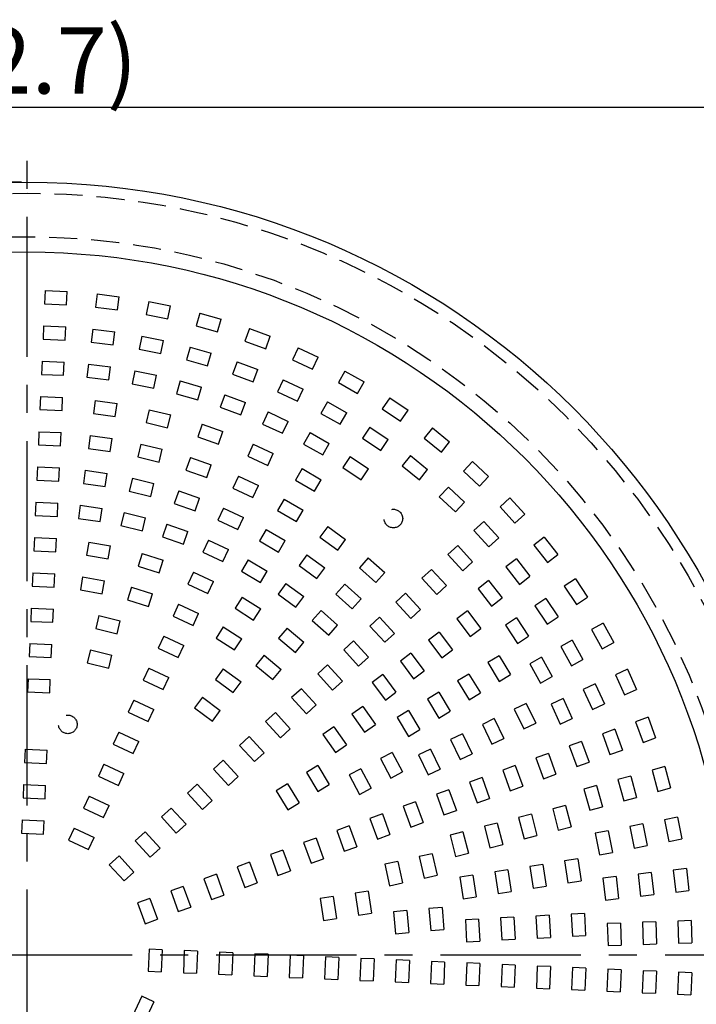
# Model space of a CAD drawing. Units: inches. Extents: x 2318 to 2727, y 49 to 335.
# Drawn here: x 2414 to 2444, y 222 to 266 of the extents above; entities that cross this region are included whole.
import ezdxf

# ---------------------------------------------------------------- set-up
doc = ezdxf.new("R2010")
doc.units = ezdxf.units.IN
doc.header["$LTSCALE"] = 0.2
doc.linetypes.add('CENTER', pattern=[50.8, 31.75, -6.35, 6.35, -6.35])
doc.linetypes.add('HIDDEN', pattern=[9.525, 6.35, -3.175])
doc.styles.get("Standard").update_dxf_attribs({"font": 'txt.shx', "bigfont": 'bigfont.shx'})

msp = doc.modelspace()

# ---------------------------------------------------------------- linework, layer by layer
for p, q in [((2458.756, 262.286), (2369.211, 262.286)), ((2413.733, 258.897), (2357.751, 258.897))]:
    msp.add_line(p, q)
at = {"color": 7, "linetype": 'CENTER'}
for p, q in [((2413.983, 179.863), (2413.983, 260.919)), ((2371.747, 223.897), (2456.22, 223.897))]:
    msp.add_line(p, q, dxfattribs=at)
at = {"color": 7, "linetype": 'HIDDEN'}
for p, q in [((2414.797, 253.99), (2414.771, 253.391)), ((2414.797, 253.99), (2415.796, 253.947)), ((2415.77, 253.347), (2415.796, 253.947)), ((2417.155, 253.834), (2417.082, 253.238)), ((2417.155, 253.834), (2418.148, 253.712)), ((2414.771, 253.391), (2415.77, 253.347)), ((2418.075, 253.116), (2418.148, 253.712)), ((2419.494, 253.492), (2419.375, 252.904)), ((2419.494, 253.492), (2420.474, 253.293)), ((2417.082, 253.238), (2418.075, 253.116)), ((2419.375, 252.904), (2420.355, 252.705)), ((2420.355, 252.705), (2420.474, 253.293)), ((2421.799, 252.969), (2421.634, 252.392)), ((2421.799, 252.969), (2422.761, 252.693)), ((2422.595, 252.116), (2422.761, 252.693)), ((2414.727, 252.392), (2414.701, 251.792)), ((2414.727, 252.392), (2415.726, 252.348)), ((2415.7, 251.749), (2415.726, 252.348)), ((2416.96, 252.246), (2416.887, 251.65)), ((2416.96, 252.246), (2417.953, 252.124)), ((2417.88, 251.528), (2417.953, 252.124)), ((2421.634, 252.392), (2422.595, 252.116)), ((2424.056, 252.266), (2423.846, 251.704)), ((2424.056, 252.266), (2424.993, 251.916)), ((2414.701, 251.792), (2415.7, 251.749)), ((2416.887, 251.65), (2417.88, 251.528)), ((2419.175, 251.925), (2419.056, 251.337)), ((2419.175, 251.925), (2420.155, 251.725)), ((2420.036, 251.137), (2420.155, 251.725)), ((2423.846, 251.704), (2424.783, 251.354)), ((2424.783, 251.354), (2424.993, 251.916)), ((2419.056, 251.337), (2420.036, 251.137)), ((2421.358, 251.431), (2421.193, 250.854)), ((2421.358, 251.431), (2422.32, 251.155)), ((2422.154, 250.578), (2422.32, 251.155)), ((2426.251, 251.388), (2425.997, 250.844)), ((2426.251, 251.388), (2427.157, 250.966)), ((2414.657, 250.793), (2414.631, 250.194)), ((2414.657, 250.793), (2415.656, 250.75)), ((2415.63, 250.15), (2415.656, 250.75)), ((2421.193, 250.854), (2422.154, 250.578)), ((2423.496, 250.767), (2423.286, 250.205)), ((2423.496, 250.767), (2424.433, 250.417)), ((2425.997, 250.844), (2426.904, 250.422)), ((2426.904, 250.422), (2427.157, 250.966)), ((2416.765, 250.657), (2416.692, 250.062)), ((2416.765, 250.657), (2417.758, 250.536)), ((2417.685, 249.94), (2417.758, 250.536)), ((2418.856, 250.357), (2418.737, 249.769)), ((2418.856, 250.357), (2419.836, 250.157)), ((2424.222, 249.855), (2424.433, 250.417)), ((2428.37, 250.341), (2428.075, 249.819)), ((2428.37, 250.341), (2429.24, 249.849)), ((2414.631, 250.194), (2415.63, 250.15)), ((2416.692, 250.062), (2417.685, 249.94)), ((2419.717, 249.569), (2419.836, 250.157)), ((2420.917, 249.893), (2420.752, 249.316)), ((2420.917, 249.893), (2421.879, 249.617)), ((2423.286, 250.205), (2424.222, 249.855)), ((2425.575, 249.938), (2425.321, 249.394)), ((2425.575, 249.938), (2426.481, 249.515)), ((2428.075, 249.819), (2428.945, 249.326)), ((2428.945, 249.326), (2429.24, 249.849)), ((2418.737, 249.769), (2419.717, 249.569)), ((2421.713, 249.04), (2421.879, 249.617)), ((2425.321, 249.394), (2426.228, 248.972)), ((2426.228, 248.972), (2426.481, 249.515)), ((2414.587, 249.195), (2414.561, 248.595)), ((2414.587, 249.195), (2415.586, 249.151)), ((2415.56, 248.552), (2415.586, 249.151)), ((2417.064, 249.014), (2416.979, 248.42)), ((2417.064, 249.014), (2418.054, 248.872)), ((2420.752, 249.316), (2421.713, 249.04)), ((2422.936, 249.269), (2422.725, 248.707)), ((2422.936, 249.269), (2423.872, 248.918)), ((2423.662, 248.356), (2423.872, 248.918)), ((2427.582, 248.948), (2427.287, 248.426)), ((2427.582, 248.948), (2428.453, 248.456)), ((2430.401, 249.131), (2430.065, 248.633)), ((2430.401, 249.131), (2431.23, 248.571)), ((2414.561, 248.595), (2415.56, 248.552)), ((2417.969, 248.278), (2418.054, 248.872)), ((2419.511, 248.591), (2419.369, 248.008)), ((2419.511, 248.591), (2420.482, 248.353)), ((2422.725, 248.707), (2423.662, 248.356)), ((2424.899, 248.488), (2424.645, 247.944)), ((2424.899, 248.488), (2425.805, 248.065)), ((2428.157, 247.934), (2428.453, 248.456)), ((2430.065, 248.633), (2430.894, 248.074)), ((2430.894, 248.074), (2431.23, 248.571)), ((2416.979, 248.42), (2417.969, 248.278)), ((2419.369, 248.008), (2420.34, 247.77)), ((2420.34, 247.77), (2420.482, 248.353)), ((2425.551, 247.522), (2425.805, 248.065)), ((2427.287, 248.426), (2428.157, 247.934)), ((2414.518, 247.596), (2414.491, 246.997)), ((2414.518, 247.596), (2415.517, 247.553)), ((2415.49, 246.953), (2415.517, 247.553)), ((2421.905, 247.93), (2421.706, 247.364)), ((2421.905, 247.93), (2422.848, 247.598)), ((2422.649, 247.032), (2422.848, 247.598)), ((2424.645, 247.944), (2425.551, 247.522)), ((2426.794, 247.556), (2426.499, 247.034)), ((2426.794, 247.556), (2427.665, 247.063)), ((2429.506, 247.804), (2429.17, 247.307)), ((2429.506, 247.804), (2430.335, 247.245)), ((2432.33, 247.765), (2431.956, 247.295)), ((2432.33, 247.765), (2433.112, 247.142)), ((2416.838, 247.43), (2416.753, 246.836)), ((2416.838, 247.43), (2417.828, 247.288)), ((2417.743, 246.694), (2417.828, 247.288)), ((2421.706, 247.364), (2422.649, 247.032)), ((2429.17, 247.307), (2429.999, 246.748)), ((2429.999, 246.748), (2430.335, 247.245)), ((2431.956, 247.295), (2432.739, 246.673)), ((2432.739, 246.673), (2433.112, 247.142)), ((2414.491, 246.997), (2415.49, 246.953)), ((2416.753, 246.836), (2417.743, 246.694)), ((2419.131, 247.037), (2418.988, 246.454)), ((2419.131, 247.037), (2420.102, 246.799)), ((2419.96, 246.216), (2420.102, 246.799)), ((2424.222, 247.038), (2423.969, 246.494)), ((2424.222, 247.038), (2425.129, 246.615)), ((2426.499, 247.034), (2427.369, 246.541)), ((2427.369, 246.541), (2427.665, 247.063)), ((2418.988, 246.454), (2419.96, 246.216)), ((2421.374, 246.421), (2421.175, 245.855)), ((2421.374, 246.421), (2422.318, 246.089)), ((2423.969, 246.494), (2424.875, 246.071)), ((2424.875, 246.071), (2425.129, 246.615)), ((2428.611, 246.478), (2428.276, 245.98)), ((2428.611, 246.478), (2429.44, 245.919)), ((2431.334, 246.513), (2430.96, 246.043)), ((2431.334, 246.513), (2432.116, 245.89)), ((2434.146, 246.252), (2433.737, 245.813)), ((2434.146, 246.252), (2434.877, 245.57)), ((2414.448, 245.998), (2414.422, 245.398)), ((2414.448, 245.998), (2415.447, 245.954)), ((2415.421, 245.355), (2415.447, 245.954)), ((2416.612, 245.846), (2416.527, 245.252)), ((2416.612, 245.846), (2417.602, 245.705)), ((2421.175, 245.855), (2422.118, 245.523)), ((2422.118, 245.523), (2422.318, 246.089)), ((2426.441, 245.923), (2426.136, 245.407)), ((2426.441, 245.923), (2427.302, 245.413)), ((2428.276, 245.98), (2429.105, 245.421)), ((2429.105, 245.421), (2429.44, 245.919)), ((2430.96, 246.043), (2431.743, 245.421)), ((2431.743, 245.421), (2432.116, 245.89)), ((2433.737, 245.813), (2434.468, 245.131)), ((2414.422, 245.398), (2415.421, 245.355)), ((2417.517, 245.111), (2417.602, 245.705)), ((2418.751, 245.483), (2418.608, 244.9)), ((2418.751, 245.483), (2419.722, 245.245)), ((2423.546, 245.588), (2423.293, 245.044)), ((2423.546, 245.588), (2424.453, 245.165)), ((2426.136, 245.407), (2426.996, 244.897)), ((2426.996, 244.897), (2427.302, 245.413)), ((2434.468, 245.131), (2434.877, 245.57)), ((2416.527, 245.252), (2417.517, 245.111)), ((2418.608, 244.9), (2419.579, 244.662)), ((2419.579, 244.662), (2419.722, 245.245)), ((2420.843, 244.911), (2420.644, 244.345)), ((2420.843, 244.911), (2421.787, 244.58)), ((2423.293, 245.044), (2424.199, 244.621)), ((2424.199, 244.621), (2424.453, 245.165)), ((2433.055, 245.082), (2432.645, 244.643)), ((2433.055, 245.082), (2433.786, 244.4)), ((2421.588, 244.014), (2421.787, 244.58)), ((2425.626, 244.546), (2425.321, 244.03)), ((2425.626, 244.546), (2426.487, 244.037)), ((2432.645, 244.643), (2433.377, 243.961)), ((2435.838, 244.601), (2435.395, 244.196)), ((2435.838, 244.601), (2436.513, 243.864)), ((2414.378, 244.399), (2414.352, 243.8)), ((2414.378, 244.399), (2415.377, 244.356)), ((2415.351, 243.756), (2415.377, 244.356)), ((2416.386, 244.262), (2416.301, 243.668)), ((2416.386, 244.262), (2417.376, 244.121)), ((2417.291, 243.527), (2417.376, 244.121)), ((2420.644, 244.345), (2421.588, 244.014)), ((2422.87, 244.138), (2422.617, 243.594)), ((2422.87, 244.138), (2423.776, 243.715)), ((2425.321, 244.03), (2426.181, 243.52)), ((2426.181, 243.52), (2426.487, 244.037)), ((2433.377, 243.961), (2433.786, 244.4)), ((2435.395, 244.196), (2436.071, 243.458)), ((2414.352, 243.8), (2415.351, 243.756)), ((2416.301, 243.668), (2417.291, 243.527)), ((2418.37, 243.928), (2418.228, 243.346)), ((2418.37, 243.928), (2419.342, 243.691)), ((2419.199, 243.108), (2419.342, 243.691)), ((2422.617, 243.594), (2423.523, 243.171)), ((2423.523, 243.171), (2423.776, 243.715)), ((2436.071, 243.458), (2436.513, 243.864)), ((2418.228, 243.346), (2419.199, 243.108)), ((2420.313, 243.402), (2420.113, 242.836)), ((2420.313, 243.402), (2421.256, 243.07)), ((2424.811, 243.169), (2424.506, 242.653)), ((2424.811, 243.169), (2425.672, 242.66)), ((2427.594, 243.305), (2427.239, 242.822)), ((2427.594, 243.305), (2428.401, 242.714)), ((2434.658, 243.52), (2434.216, 243.115)), ((2434.216, 243.115), (2434.891, 242.377)), ((2434.658, 243.52), (2435.334, 242.783)), ((2414.308, 242.801), (2414.282, 242.201)), ((2414.308, 242.801), (2415.307, 242.757)), ((2415.281, 242.158), (2415.307, 242.757)), ((2420.113, 242.836), (2421.057, 242.504)), ((2421.057, 242.504), (2421.256, 243.07)), ((2422.194, 242.688), (2421.94, 242.144)), ((2422.194, 242.688), (2423.1, 242.265)), ((2424.506, 242.653), (2425.366, 242.143)), ((2425.366, 242.143), (2425.672, 242.66)), ((2427.239, 242.822), (2428.046, 242.23)), ((2428.046, 242.23), (2428.401, 242.714)), ((2434.891, 242.377), (2435.334, 242.783)), ((2437.395, 242.822), (2436.922, 242.453)), ((2437.395, 242.822), (2438.01, 242.034)), ((2414.282, 242.201), (2415.281, 242.158)), ((2416.773, 242.597), (2416.669, 242.006)), ((2416.773, 242.597), (2417.758, 242.423)), ((2417.654, 241.832), (2417.758, 242.423)), ((2422.847, 241.721), (2423.1, 242.265)), ((2433.478, 242.439), (2433.036, 242.034)), ((2433.478, 242.439), (2434.154, 241.702)), ((2436.922, 242.453), (2437.538, 241.665)), ((2416.669, 242.006), (2417.654, 241.832)), ((2419.19, 242.073), (2419.009, 241.5)), ((2419.19, 242.073), (2420.144, 241.772)), ((2419.963, 241.2), (2420.144, 241.772)), ((2421.94, 242.144), (2422.847, 241.721)), ((2423.996, 241.792), (2423.691, 241.276)), ((2423.996, 241.792), (2424.857, 241.283)), ((2426.648, 242.015), (2426.293, 241.531)), ((2426.648, 242.015), (2427.455, 241.424)), ((2429.431, 241.878), (2429.03, 241.431)), ((2429.431, 241.878), (2430.176, 241.21)), ((2433.036, 242.034), (2433.712, 241.296)), ((2436.134, 241.837), (2435.661, 241.468)), ((2436.134, 241.837), (2436.75, 241.049)), ((2437.538, 241.665), (2438.01, 242.034)), ((2419.009, 241.5), (2419.963, 241.2)), ((2426.293, 241.531), (2427.1, 240.94)), ((2427.1, 240.94), (2427.455, 241.424)), ((2429.03, 241.431), (2429.775, 240.764)), ((2432.299, 241.358), (2431.856, 240.953)), ((2432.299, 241.358), (2432.974, 240.621)), ((2433.712, 241.296), (2434.154, 241.702)), ((2435.661, 241.468), (2436.277, 240.68)), ((2414.238, 241.202), (2414.212, 240.603)), ((2414.238, 241.202), (2415.238, 241.159)), ((2415.211, 240.559), (2415.238, 241.159)), ((2416.495, 241.021), (2416.391, 240.43)), ((2416.495, 241.021), (2417.48, 240.847)), ((2421.518, 241.238), (2421.264, 240.694)), ((2421.518, 241.238), (2422.424, 240.815)), ((2423.691, 241.276), (2424.551, 240.767)), ((2424.551, 240.767), (2424.857, 241.283)), ((2429.775, 240.764), (2430.176, 241.21)), ((2431.856, 240.953), (2432.532, 240.215)), ((2436.277, 240.68), (2436.75, 241.049)), ((2438.807, 240.927), (2438.307, 240.596)), ((2438.807, 240.927), (2439.359, 240.093)), ((2414.212, 240.603), (2415.211, 240.559)), ((2416.391, 240.43), (2417.376, 240.256)), ((2417.376, 240.256), (2417.48, 240.847)), ((2418.709, 240.547), (2418.528, 239.974)), ((2418.709, 240.547), (2419.662, 240.246)), ((2421.264, 240.694), (2422.17, 240.271)), ((2422.17, 240.271), (2422.424, 240.815)), ((2425.702, 240.725), (2425.347, 240.241)), ((2425.702, 240.725), (2426.508, 240.133)), ((2428.363, 240.686), (2427.962, 240.24)), ((2428.363, 240.686), (2429.108, 240.019)), ((2432.532, 240.215), (2432.974, 240.621)), ((2434.873, 240.852), (2434.4, 240.483)), ((2434.4, 240.483), (2435.016, 239.695)), ((2434.873, 240.852), (2435.489, 240.064)), ((2438.307, 240.596), (2438.859, 239.762)), ((2418.528, 239.974), (2419.482, 239.674)), ((2419.482, 239.674), (2419.662, 240.246)), ((2423.717, 240.106), (2423.394, 239.6)), ((2423.717, 240.106), (2424.56, 239.568)), ((2425.347, 240.241), (2426.154, 239.65)), ((2426.154, 239.65), (2426.508, 240.133)), ((2427.962, 240.24), (2428.707, 239.572)), ((2428.707, 239.572), (2429.108, 240.019)), ((2431.119, 240.277), (2430.677, 239.872)), ((2431.119, 240.277), (2431.795, 239.54)), ((2435.016, 239.695), (2435.489, 240.064)), ((2437.473, 240.044), (2436.973, 239.713)), ((2437.473, 240.044), (2438.025, 239.21)), ((2438.859, 239.762), (2439.359, 240.093)), ((2414.169, 239.604), (2414.142, 239.004)), ((2414.169, 239.604), (2415.168, 239.56)), ((2415.142, 238.961), (2415.168, 239.56)), ((2420.842, 239.787), (2420.588, 239.244)), ((2420.842, 239.787), (2421.748, 239.365)), ((2423.394, 239.6), (2424.238, 239.062)), ((2424.238, 239.062), (2424.56, 239.568)), ((2430.677, 239.872), (2431.352, 239.135)), ((2431.352, 239.135), (2431.795, 239.54)), ((2436.973, 239.713), (2437.525, 238.879)), ((2417.229, 239.266), (2417.087, 238.683)), ((2417.229, 239.266), (2418.201, 239.028)), ((2420.588, 239.244), (2421.494, 238.821)), ((2421.494, 238.821), (2421.748, 239.365)), ((2427.295, 239.495), (2426.894, 239.048)), ((2427.295, 239.495), (2428.04, 238.828)), ((2429.939, 239.196), (2429.497, 238.791)), ((2429.939, 239.196), (2430.615, 238.459)), ((2433.922, 239.479), (2433.442, 239.119)), ((2433.442, 239.119), (2434.042, 238.319)), ((2433.922, 239.479), (2434.522, 238.679)), ((2436.139, 239.161), (2435.639, 238.83)), ((2436.139, 239.161), (2436.691, 238.327)), ((2437.525, 238.879), (2438.025, 239.21)), ((2414.142, 239.004), (2415.142, 238.961)), ((2417.087, 238.683), (2418.058, 238.445)), ((2418.058, 238.445), (2418.201, 239.028)), ((2422.857, 238.756), (2422.535, 238.25)), ((2422.857, 238.756), (2423.7, 238.219)), ((2425.749, 238.697), (2425.363, 238.237)), ((2425.749, 238.697), (2426.515, 238.054)), ((2426.894, 239.048), (2427.639, 238.381)), ((2427.639, 238.381), (2428.04, 238.828)), ((2429.497, 238.791), (2430.173, 238.054)), ((2434.042, 238.319), (2434.522, 238.679)), ((2435.639, 238.83), (2436.191, 237.996)), ((2440.067, 238.927), (2439.542, 238.636)), ((2439.542, 238.636), (2440.027, 237.762)), ((2440.067, 238.927), (2440.552, 238.052)), ((2420.165, 238.337), (2419.912, 237.794)), ((2420.165, 238.337), (2421.072, 237.915)), ((2422.535, 238.25), (2423.378, 237.713)), ((2423.378, 237.713), (2423.7, 238.219)), ((2425.363, 238.237), (2426.129, 237.594)), ((2430.173, 238.054), (2430.615, 238.459)), ((2432.642, 238.519), (2432.162, 238.159)), ((2432.642, 238.519), (2433.242, 237.719)), ((2436.191, 237.996), (2436.691, 238.327)), ((2414.099, 238.005), (2414.073, 237.406)), ((2414.099, 238.005), (2415.098, 237.962)), ((2415.072, 237.362), (2415.098, 237.962)), ((2419.912, 237.794), (2420.818, 237.371)), ((2420.818, 237.371), (2421.072, 237.915)), ((2426.129, 237.594), (2426.515, 238.054)), ((2428.76, 238.115), (2428.317, 237.71)), ((2428.76, 238.115), (2429.435, 237.378)), ((2432.162, 238.159), (2432.762, 237.359)), ((2438.668, 238.151), (2438.143, 237.861)), ((2438.143, 237.861), (2438.628, 236.986)), ((2438.668, 238.151), (2439.152, 237.277)), ((2440.027, 237.762), (2440.552, 238.052)), ((2414.073, 237.406), (2415.072, 237.362)), ((2416.849, 237.712), (2416.706, 237.129)), ((2416.849, 237.712), (2417.82, 237.474)), ((2417.678, 236.891), (2417.82, 237.474)), ((2424.721, 237.471), (2424.335, 237.011)), ((2424.721, 237.471), (2425.487, 236.828)), ((2428.317, 237.71), (2428.993, 236.973)), ((2428.993, 236.973), (2429.435, 237.378)), ((2431.362, 237.559), (2430.882, 237.199)), ((2431.362, 237.559), (2431.962, 236.759)), ((2432.762, 237.359), (2433.242, 237.719)), ((2435.353, 237.449), (2434.84, 237.138)), ((2435.353, 237.449), (2435.872, 236.595)), ((2437.268, 237.376), (2436.743, 237.085)), ((2437.268, 237.376), (2437.753, 236.501)), ((2416.706, 237.129), (2417.678, 236.891)), ((2419.489, 236.887), (2419.236, 236.343)), ((2419.489, 236.887), (2420.395, 236.465)), ((2422.864, 236.854), (2422.509, 236.37)), ((2422.864, 236.854), (2423.67, 236.263)), ((2424.335, 237.011), (2425.101, 236.369)), ((2427.58, 237.034), (2427.138, 236.629)), ((2427.58, 237.034), (2428.256, 236.297)), ((2430.882, 237.199), (2431.482, 236.399)), ((2434.84, 237.138), (2435.359, 236.283)), ((2436.743, 237.085), (2437.228, 236.21)), ((2438.628, 236.986), (2439.152, 237.277)), ((2414.029, 236.407), (2414.003, 235.807)), ((2414.029, 236.407), (2415.028, 236.363)), ((2420.142, 235.921), (2420.395, 236.465)), ((2425.101, 236.369), (2425.487, 236.828)), ((2427.138, 236.629), (2427.813, 235.892)), ((2430.082, 236.598), (2429.602, 236.238)), ((2430.082, 236.598), (2430.682, 235.798)), ((2431.482, 236.399), (2431.962, 236.759)), ((2433.985, 236.619), (2433.472, 236.308)), ((2433.985, 236.619), (2434.504, 235.764)), ((2435.359, 236.283), (2435.872, 236.595)), ((2437.228, 236.21), (2437.753, 236.501)), ((2441.166, 236.834), (2440.62, 236.585)), ((2440.62, 236.585), (2441.035, 235.675)), ((2441.166, 236.834), (2441.581, 235.924)), ((2415.002, 235.764), (2415.028, 236.363)), ((2419.236, 236.343), (2420.142, 235.921)), ((2422.509, 236.37), (2423.315, 235.779)), ((2423.315, 235.779), (2423.67, 236.263)), ((2426.4, 235.953), (2425.958, 235.548)), ((2426.4, 235.953), (2427.076, 235.216)), ((2427.813, 235.892), (2428.256, 236.297)), ((2429.602, 236.238), (2430.202, 235.438)), ((2433.472, 236.308), (2433.991, 235.453)), ((2439.71, 236.171), (2439.164, 235.922)), ((2439.71, 236.171), (2440.125, 235.261)), ((2414.003, 235.807), (2415.002, 235.764)), ((2421.918, 235.564), (2421.563, 235.08)), ((2421.918, 235.564), (2422.724, 234.972)), ((2425.958, 235.548), (2426.634, 234.811)), ((2430.202, 235.438), (2430.682, 235.798)), ((2432.618, 235.789), (2432.105, 235.478)), ((2432.618, 235.789), (2433.136, 234.934)), ((2433.991, 235.453), (2434.504, 235.764)), ((2438.254, 235.507), (2437.708, 235.258)), ((2438.254, 235.507), (2438.669, 234.597)), ((2439.164, 235.922), (2439.579, 235.012)), ((2441.035, 235.675), (2441.581, 235.924)), ((2418.813, 235.437), (2418.559, 234.893)), ((2418.813, 235.437), (2419.719, 235.015)), ((2421.563, 235.08), (2422.369, 234.488)), ((2426.634, 234.811), (2427.076, 235.216)), ((2429.179, 235.147), (2428.687, 234.803)), ((2429.179, 235.147), (2429.752, 234.328)), ((2432.105, 235.478), (2432.623, 234.623)), ((2436.579, 235.29), (2436.038, 235.03)), ((2436.579, 235.29), (2437.011, 234.388)), ((2437.708, 235.258), (2438.123, 234.348)), ((2439.579, 235.012), (2440.125, 235.261)), ((2418.559, 234.893), (2419.466, 234.471)), ((2419.466, 234.471), (2419.719, 235.015)), ((2422.369, 234.488), (2422.724, 234.972)), ((2425.221, 234.872), (2424.778, 234.467)), ((2425.221, 234.872), (2425.896, 234.135)), ((2428.687, 234.803), (2429.261, 233.984)), ((2431.25, 234.959), (2430.737, 234.648)), ((2430.737, 234.648), (2431.255, 233.793)), ((2431.25, 234.959), (2431.768, 234.104)), ((2432.623, 234.623), (2433.136, 234.934)), ((2436.038, 235.03), (2436.47, 234.128)), ((2442.097, 234.662), (2441.533, 234.456)), ((2442.097, 234.662), (2442.439, 233.722)), ((2424.778, 234.467), (2425.454, 233.73)), ((2427.868, 234.229), (2427.376, 233.885)), ((2427.868, 234.229), (2428.441, 233.41)), ((2429.261, 233.984), (2429.752, 234.328)), ((2435.136, 234.598), (2434.595, 234.338)), ((2434.595, 234.338), (2435.028, 233.436)), ((2435.136, 234.598), (2435.569, 233.696)), ((2436.47, 234.128), (2437.011, 234.388)), ((2438.123, 234.348), (2438.669, 234.597)), ((2441.533, 234.456), (2441.875, 233.517)), ((2418.137, 233.987), (2417.883, 233.443)), ((2418.137, 233.987), (2419.043, 233.564)), ((2424.041, 233.791), (2423.599, 233.386)), ((2424.041, 233.791), (2424.717, 233.054)), ((2425.454, 233.73), (2425.896, 234.135)), ((2427.376, 233.885), (2427.95, 233.066)), ((2431.255, 233.793), (2431.768, 234.104)), ((2433.693, 233.906), (2433.152, 233.646)), ((2433.693, 233.906), (2434.126, 233.004)), ((2440.594, 234.114), (2440.03, 233.909)), ((2440.03, 233.909), (2440.372, 232.97)), ((2440.594, 234.114), (2440.936, 233.175)), ((2441.875, 233.517), (2442.439, 233.722)), ((2417.883, 233.443), (2418.789, 233.021)), ((2418.789, 233.021), (2419.043, 233.564)), ((2423.599, 233.386), (2424.274, 232.649)), ((2427.95, 233.066), (2428.441, 233.41)), ((2433.152, 233.646), (2433.585, 232.744)), ((2435.028, 233.436), (2435.569, 233.696)), ((2439.09, 233.567), (2438.526, 233.362)), ((2438.526, 233.362), (2438.868, 232.422)), ((2439.09, 233.567), (2439.432, 232.628)), ((2413.89, 233.21), (2413.863, 232.611)), ((2413.89, 233.21), (2414.889, 233.166)), ((2414.862, 232.567), (2414.889, 233.166)), ((2424.274, 232.649), (2424.717, 233.054)), ((2430.517, 233.068), (2429.985, 232.791)), ((2430.517, 233.068), (2430.979, 232.181)), ((2432.251, 233.214), (2431.71, 232.954)), ((2431.71, 232.954), (2432.142, 232.053)), ((2432.251, 233.214), (2432.683, 232.312)), ((2433.585, 232.744), (2434.126, 233.004)), ((2437.587, 233.02), (2437.023, 232.815)), ((2437.587, 233.02), (2437.929, 232.08)), ((2440.372, 232.97), (2440.936, 233.175)), ((2413.863, 232.611), (2414.862, 232.567)), ((2417.461, 232.537), (2417.207, 231.993)), ((2417.461, 232.537), (2418.367, 232.114)), ((2422.862, 232.711), (2422.419, 232.305)), ((2422.862, 232.711), (2423.537, 231.973)), ((2427.146, 232.469), (2426.633, 232.158)), ((2427.146, 232.469), (2427.665, 231.614)), ((2429.985, 232.791), (2430.447, 231.903)), ((2436.083, 232.473), (2435.519, 232.268)), ((2436.083, 232.473), (2436.425, 231.533)), ((2437.023, 232.815), (2437.365, 231.875)), ((2438.868, 232.422), (2439.432, 232.628)), ((2442.855, 232.423), (2442.277, 232.262)), ((2442.855, 232.423), (2443.122, 231.459)), ((2417.207, 231.993), (2418.113, 231.571)), ((2418.113, 231.571), (2418.367, 232.114)), ((2422.419, 232.305), (2423.095, 231.568)), ((2423.095, 231.568), (2423.537, 231.973)), ((2426.633, 232.158), (2427.152, 231.303)), ((2429.098, 232.329), (2428.566, 232.052)), ((2428.566, 232.052), (2429.027, 231.165)), ((2429.098, 232.329), (2429.56, 231.442)), ((2430.447, 231.903), (2430.979, 232.181)), ((2432.142, 232.053), (2432.683, 232.312)), ((2435.519, 232.268), (2435.861, 231.328)), ((2437.365, 231.875), (2437.929, 232.08)), ((2441.313, 231.995), (2440.735, 231.835)), ((2441.313, 231.995), (2441.58, 231.031)), ((2442.277, 232.262), (2442.544, 231.299)), ((2413.82, 231.611), (2413.794, 231.012)), ((2413.82, 231.611), (2414.819, 231.568)), ((2414.793, 230.968), (2414.819, 231.568)), ((2421.682, 231.63), (2421.24, 231.224)), ((2421.682, 231.63), (2422.357, 230.892)), ((2425.778, 231.639), (2425.265, 231.328)), ((2425.778, 231.639), (2426.297, 230.784)), ((2427.152, 231.303), (2427.665, 231.614)), ((2434.58, 231.925), (2434.016, 231.72)), ((2434.016, 231.72), (2434.358, 230.781)), ((2434.58, 231.925), (2434.922, 230.986)), ((2435.861, 231.328), (2436.425, 231.533)), ((2439.771, 231.568), (2439.193, 231.407)), ((2439.771, 231.568), (2440.039, 230.604)), ((2440.735, 231.835), (2441.002, 230.871)), ((2416.784, 231.087), (2416.531, 230.543)), ((2416.784, 231.087), (2417.691, 230.664)), ((2421.24, 231.224), (2421.915, 230.487)), ((2425.265, 231.328), (2425.784, 230.473)), ((2429.027, 231.165), (2429.56, 231.442)), ((2433.076, 231.378), (2432.512, 231.173)), ((2432.512, 231.173), (2432.854, 230.233)), ((2433.076, 231.378), (2433.418, 230.439)), ((2439.193, 231.407), (2439.46, 230.444)), ((2442.544, 231.299), (2443.122, 231.459)), ((2413.794, 231.012), (2414.793, 230.968)), ((2417.437, 230.12), (2417.691, 230.664)), ((2421.915, 230.487), (2422.357, 230.892)), ((2425.784, 230.473), (2426.297, 230.784)), ((2431.573, 230.831), (2431.009, 230.626)), ((2431.009, 230.626), (2431.351, 229.686)), ((2431.573, 230.831), (2431.915, 229.891)), ((2434.358, 230.781), (2434.922, 230.986)), ((2438.367, 230.663), (2437.786, 230.514)), ((2438.367, 230.663), (2438.615, 229.694)), ((2439.46, 230.444), (2440.039, 230.604)), ((2441.002, 230.871), (2441.58, 231.031)), ((2416.531, 230.543), (2417.437, 230.12)), ((2420.502, 230.549), (2420.06, 230.143)), ((2420.502, 230.549), (2421.178, 229.811)), ((2430.069, 230.284), (2429.505, 230.079)), ((2430.069, 230.284), (2430.411, 229.344)), ((2432.854, 230.233), (2433.418, 230.439)), ((2436.817, 230.265), (2436.236, 230.116)), ((2436.817, 230.265), (2437.065, 229.297)), ((2437.786, 230.514), (2438.034, 229.545)), ((2413.75, 230.013), (2413.724, 229.414)), ((2413.75, 230.013), (2414.749, 229.969)), ((2414.723, 229.37), (2414.749, 229.969)), ((2420.06, 230.143), (2420.735, 229.406)), ((2420.735, 229.406), (2421.178, 229.811)), ((2428.566, 229.737), (2428.002, 229.531)), ((2428.566, 229.737), (2428.908, 228.797)), ((2429.505, 230.079), (2429.847, 229.139)), ((2431.351, 229.686), (2431.915, 229.891)), ((2435.267, 229.868), (2434.686, 229.719)), ((2434.686, 229.719), (2434.934, 228.75)), ((2435.267, 229.868), (2435.516, 228.899)), ((2436.236, 230.116), (2436.484, 229.148)), ((2441.864, 229.826), (2441.275, 229.711)), ((2441.275, 229.711), (2441.466, 228.73)), ((2441.864, 229.826), (2442.055, 228.844)), ((2443.435, 230.131), (2442.846, 230.017)), ((2442.846, 230.017), (2443.037, 229.035)), ((2443.435, 230.131), (2443.626, 229.15)), ((2413.724, 229.414), (2414.723, 229.37)), ((2416.108, 229.637), (2415.855, 229.093)), ((2416.108, 229.637), (2417.014, 229.214)), ((2419.323, 229.468), (2418.88, 229.062)), ((2419.323, 229.468), (2419.998, 228.73)), ((2428.002, 229.531), (2428.344, 228.592)), ((2429.847, 229.139), (2430.411, 229.344)), ((2433.717, 229.471), (2433.136, 229.322)), ((2433.136, 229.322), (2433.384, 228.353)), ((2433.717, 229.471), (2433.966, 228.502)), ((2436.484, 229.148), (2437.065, 229.297)), ((2438.034, 229.545), (2438.615, 229.694)), ((2440.294, 229.521), (2439.705, 229.406)), ((2439.705, 229.406), (2439.896, 228.424)), ((2440.294, 229.521), (2440.485, 228.539)), ((2415.855, 229.093), (2416.761, 228.67)), ((2416.761, 228.67), (2417.014, 229.214)), ((2418.88, 229.062), (2419.556, 228.325)), ((2427.062, 229.189), (2426.498, 228.984)), ((2426.498, 228.984), (2426.84, 228.044)), ((2427.062, 229.189), (2427.404, 228.25)), ((2434.934, 228.75), (2435.516, 228.899)), ((2441.466, 228.73), (2442.055, 228.844)), ((2443.037, 229.035), (2443.626, 229.15)), ((2418.143, 228.387), (2417.701, 227.981)), ((2418.143, 228.387), (2418.819, 227.649)), ((2419.556, 228.325), (2419.998, 228.73)), ((2425.559, 228.642), (2424.995, 228.437)), ((2424.995, 228.437), (2425.337, 227.497)), ((2425.559, 228.642), (2425.901, 227.702)), ((2428.344, 228.592), (2428.908, 228.797)), ((2432.327, 228.476), (2431.741, 228.346)), ((2432.327, 228.476), (2432.544, 227.5)), ((2433.384, 228.353), (2433.966, 228.502)), ((2439.896, 228.424), (2440.485, 228.539)), ((2417.701, 227.981), (2418.376, 227.244)), ((2424.055, 228.095), (2423.491, 227.89)), ((2424.055, 228.095), (2424.397, 227.155)), ((2426.84, 228.044), (2427.404, 228.25)), ((2430.765, 228.13), (2430.179, 228)), ((2430.179, 228), (2430.396, 227.023)), ((2430.765, 228.13), (2430.982, 227.153)), ((2431.741, 228.346), (2431.958, 227.37)), ((2437.331, 227.997), (2436.738, 227.905)), ((2437.331, 227.997), (2437.484, 227.008)), ((2438.913, 228.24), (2438.32, 228.149)), ((2438.32, 228.149), (2438.472, 227.16)), ((2438.913, 228.24), (2439.065, 227.252)), ((2418.376, 227.244), (2418.819, 227.649)), ((2422.551, 227.548), (2421.988, 227.342)), ((2422.551, 227.548), (2422.894, 226.608)), ((2423.491, 227.89), (2423.833, 226.95)), ((2425.337, 227.497), (2425.901, 227.702)), ((2431.958, 227.37), (2432.544, 227.5)), ((2434.169, 227.51), (2433.576, 227.418)), ((2434.169, 227.51), (2434.321, 226.521)), ((2435.75, 227.753), (2435.157, 227.662)), ((2435.157, 227.662), (2435.309, 226.673)), ((2435.75, 227.753), (2435.902, 226.765)), ((2436.738, 227.905), (2436.891, 226.917)), ((2442.244, 227.62), (2441.647, 227.552)), ((2441.647, 227.552), (2441.761, 226.559)), ((2442.244, 227.62), (2442.357, 226.627)), ((2443.833, 227.801), (2443.237, 227.733)), ((2443.237, 227.733), (2443.35, 226.74)), ((2443.833, 227.801), (2443.946, 226.808)), ((2421.988, 227.342), (2422.33, 226.403)), ((2423.833, 226.95), (2424.397, 227.155)), ((2430.396, 227.023), (2430.982, 227.153)), ((2433.576, 227.418), (2433.728, 226.43)), ((2438.472, 227.16), (2439.065, 227.252)), ((2440.654, 227.439), (2440.058, 227.371)), ((2440.058, 227.371), (2440.171, 226.377)), ((2440.654, 227.439), (2440.767, 226.445)), ((2421.048, 227), (2420.484, 226.795)), ((2420.484, 226.795), (2420.826, 225.856)), ((2421.048, 227), (2421.39, 226.061)), ((2422.33, 226.403), (2422.894, 226.608)), ((2429.425, 226.78), (2428.832, 226.688)), ((2428.832, 226.688), (2428.984, 225.7)), ((2429.425, 226.78), (2429.577, 225.791)), ((2435.309, 226.673), (2435.902, 226.765)), ((2436.891, 226.917), (2437.484, 227.008)), ((2441.761, 226.559), (2442.357, 226.627)), ((2443.35, 226.74), (2443.946, 226.808)), ((2419.544, 226.453), (2418.981, 226.248)), ((2418.981, 226.248), (2419.323, 225.308)), ((2419.544, 226.453), (2419.887, 225.513)), ((2427.843, 226.536), (2427.25, 226.445)), ((2427.25, 226.445), (2427.402, 225.456)), ((2427.843, 226.536), (2427.995, 225.548)), ((2433.728, 226.43), (2434.321, 226.521)), ((2440.171, 226.377), (2440.767, 226.445)), ((2420.826, 225.856), (2421.39, 226.061)), ((2428.984, 225.7), (2429.577, 225.791)), ((2431.174, 225.903), (2430.576, 225.851)), ((2430.576, 225.851), (2430.663, 224.854)), ((2431.174, 225.903), (2431.261, 224.907)), ((2432.768, 226.042), (2432.17, 225.99)), ((2432.17, 225.99), (2432.257, 224.994)), ((2432.768, 226.042), (2432.855, 225.046)), ((2439.218, 225.775), (2438.619, 225.743)), ((2438.619, 225.743), (2438.674, 224.744)), ((2439.218, 225.775), (2439.273, 224.777)), ((2419.323, 225.308), (2419.887, 225.513)), ((2427.402, 225.456), (2427.995, 225.548)), ((2434.426, 225.514), (2433.827, 225.481)), ((2433.827, 225.481), (2433.881, 224.483)), ((2434.426, 225.514), (2434.48, 224.515)), ((2436.023, 225.601), (2435.424, 225.568)), ((2435.424, 225.568), (2435.479, 224.57)), ((2436.023, 225.601), (2436.078, 224.603)), ((2437.621, 225.688), (2437.022, 225.656)), ((2437.022, 225.656), (2437.076, 224.657)), ((2437.621, 225.688), (2437.675, 224.69)), ((2440.85, 225.335), (2440.25, 225.315)), ((2440.25, 225.315), (2440.285, 224.315)), ((2440.85, 225.335), (2440.884, 224.336)), ((2442.449, 225.391), (2441.849, 225.37)), ((2441.849, 225.37), (2441.884, 224.371)), ((2442.449, 225.391), (2442.483, 224.392)), ((2444.048, 225.447), (2443.448, 225.426)), ((2443.448, 225.426), (2443.483, 224.427)), ((2444.048, 225.447), (2444.082, 224.448)), ((2430.663, 224.854), (2431.261, 224.907)), ((2432.257, 224.994), (2432.855, 225.046)), ((2433.881, 224.483), (2434.48, 224.515)), ((2435.479, 224.57), (2436.078, 224.603)), ((2437.076, 224.657), (2437.675, 224.69)), ((2438.674, 224.744), (2439.273, 224.777)), ((2441.884, 224.371), (2442.483, 224.392)), ((2443.483, 224.427), (2444.082, 224.448)), ((2419.5, 224.157), (2419.456, 223.158)), ((2420.099, 224.13), (2419.5, 224.157)), ((2420.099, 224.13), (2420.056, 223.131)), ((2421.098, 224.087), (2421.055, 223.088)), ((2421.698, 224.061), (2421.098, 224.087)), ((2421.698, 224.061), (2421.654, 223.062)), ((2422.697, 224.017), (2422.653, 223.018)), ((2423.296, 223.991), (2422.697, 224.017)), ((2423.296, 223.991), (2423.253, 222.992)), ((2424.295, 223.947), (2424.252, 222.948)), ((2424.895, 223.921), (2424.295, 223.947)), ((2424.895, 223.921), (2424.851, 222.922)), ((2440.285, 224.315), (2440.884, 224.336)), ((2425.894, 223.877), (2425.85, 222.878)), ((2426.493, 223.851), (2425.894, 223.877)), ((2426.493, 223.851), (2426.45, 222.852)), ((2427.492, 223.808), (2427.449, 222.809)), ((2428.092, 223.781), (2427.492, 223.808)), ((2428.092, 223.781), (2428.048, 222.782)), ((2429.091, 223.738), (2429.047, 222.739)), ((2429.69, 223.712), (2429.091, 223.738)), ((2429.69, 223.712), (2429.647, 222.713)), ((2430.689, 223.668), (2430.646, 222.669)), ((2431.289, 223.642), (2430.689, 223.668)), ((2431.289, 223.642), (2431.245, 222.643)), ((2432.288, 223.598), (2432.244, 222.599)), ((2432.887, 223.572), (2432.288, 223.598)), ((2432.887, 223.572), (2432.844, 222.573)), ((2433.886, 223.529), (2433.843, 222.529)), ((2434.486, 223.502), (2433.886, 223.529)), ((2434.486, 223.502), (2434.442, 222.503)), ((2419.456, 223.158), (2420.056, 223.131)), ((2421.055, 223.088), (2421.654, 223.062)), ((2422.653, 223.018), (2423.253, 222.992)), ((2435.485, 223.459), (2435.441, 222.46)), ((2436.084, 223.433), (2435.485, 223.459)), ((2436.084, 223.433), (2436.041, 222.433)), ((2437.083, 223.389), (2437.04, 222.39)), ((2437.683, 223.363), (2437.083, 223.389)), ((2437.683, 223.363), (2437.639, 222.364)), ((2438.682, 223.319), (2438.638, 222.32)), ((2439.281, 223.293), (2438.682, 223.319)), ((2439.281, 223.293), (2439.237, 222.294)), ((2440.28, 223.249), (2440.237, 222.25)), ((2440.88, 223.223), (2440.28, 223.249)), ((2440.88, 223.223), (2440.836, 222.224)), ((2441.879, 223.18), (2441.835, 222.181)), ((2442.478, 223.153), (2441.879, 223.18)), ((2442.478, 223.153), (2442.434, 222.154)), ((2443.477, 223.11), (2443.433, 222.111)), ((2444.077, 223.084), (2443.477, 223.11)), ((2444.077, 223.084), (2444.033, 222.085)), ((2424.252, 222.948), (2424.851, 222.922)), ((2425.85, 222.878), (2426.45, 222.852)), ((2427.449, 222.809), (2428.048, 222.782)), ((2429.047, 222.739), (2429.647, 222.713)), ((2430.646, 222.669), (2431.245, 222.643)), ((2432.244, 222.599), (2432.844, 222.573)), ((2433.843, 222.529), (2434.442, 222.503)), ((2435.441, 222.46), (2436.041, 222.433)), ((2437.04, 222.39), (2437.639, 222.364)), ((2438.638, 222.32), (2439.237, 222.294)), ((2440.237, 222.25), (2440.836, 222.224)), ((2441.835, 222.181), (2442.434, 222.154)), ((2419.179, 222.026), (2418.757, 221.119)), ((2419.723, 221.772), (2419.179, 222.026)), ((2419.723, 221.772), (2419.301, 220.866)), ((2443.433, 222.111), (2444.033, 222.085))]:
    msp.add_line(p, q, dxfattribs=at)
at = {"color": 3}
for radius in [35, 31.839]:
    msp.add_circle((2413.983, 223.897), radius, dxfattribs=at)
at = {"color": 7, "linetype": 'HIDDEN'}
for centre, radius in [((2413.983, 223.897), 34.5), ((2413.983, 223.897), 32.53), ((2430.567, 243.661), 0.42), ((2415.824, 234.336), 0.42)]:
    msp.add_circle(centre, radius, dxfattribs=at)

# ---------------------------------------------------------------- texts
at = {"color": 4}
msp.add_text('(472.7)', height=3, dxfattribs=at).set_placement((2405.983, 262.911))

doc.saveas('drawing.dxf')
